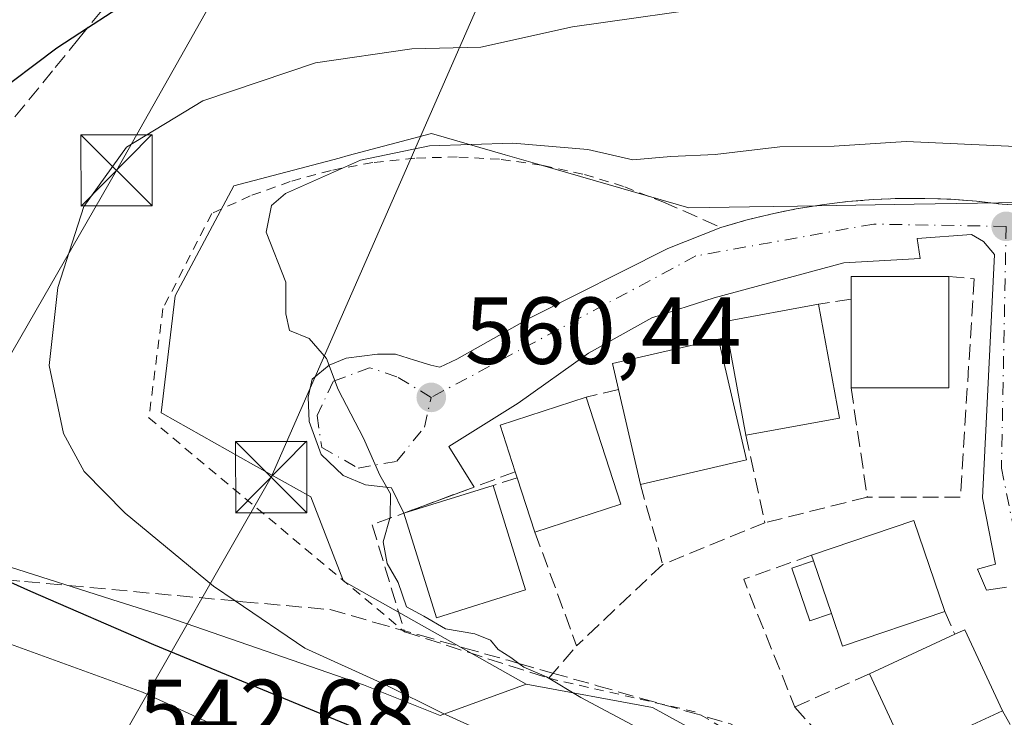
# Model space of a CAD drawing. Units: metres. Extents: x 610896 to 614347, y 4727008 to 4729377.
# Drawn here: x 611036 to 611140, y 4727486 to 4727560 of the extents above; entities that cross this region are included whole.
import ezdxf

# ---------------------------------------------------------------- set-up
doc = ezdxf.new("R2010")
doc.units = ezdxf.units.M
doc.header["$MEASUREMENT"] = 0
for name, pattern in [('DGN Style 2', [1.6480167562047852, 0.988810053722871, -0.6592067024819142]), ('DGN Style 3', [2.307223458686699, 1.648016756204785, -0.6592067024819142]), ('DGN Style 4', [2.6384748266838614, 1.318413404963828, -0.6592067024819142, 0.001648016756204785, -0.6592067024819142])]:
    doc.linetypes.add(name, pattern=pattern)
for name, color, linetype, lineweight in [('Alambrada', 7, 'DGN Style 2', 0), ('Cultivos leñosos CxS', 92, 'Continuous', 0), ('Curva de nivel maestra', 30, 'Continuous', 30), ('Curva de nivel normal', 30, 'Continuous', 0), ('Edificación Cxs', 1, 'Continuous', 13), ('Edificación ligera Cxs', 1, 'Continuous', 0), ('Muro lineal', 1, 'DGN Style 3', 13), ('Núcleo urbano CxS', 7, 'Continuous', 0), ('Pastizal CxS', 92, 'Continuous', 0), ('Punto de cota en terreno', 7, 'Continuous', 0), ('Rótulo de punto de cota en terreno', 7, 'Continuous', 0), ('Seto lineal', 92, 'DGN Style 3', 0), ('Talud superficial', 30, 'DGN Style 3', 0), ('Tendido', 6, 'Continuous', 0), ('Torre de tendido puntual', 7, 'Continuous', 0), ('Vía urbana Cxs', 4, 'Continuous', 0), ('Vía urbana eje', 4, 'DGN Style 4', 0)]:
    doc.layers.add(name, color=color, linetype=linetype, lineweight=lineweight)
doc.styles.add('Style-Arial', font='txt')

# ---------------------------------------------------------------- blocks, each defined once
blk = doc.blocks.new('*U16')
at = {"layer": 'Núcleo urbano CxS', "color": 7, "linetype": 'Continuous', "lineweight": 0}
blk.add_polyline3d([(611034.2565000001, 4727502.216499999, 550.2361999999994), (611046.5477, 4727498.305299999, 552.3196000000025), (611051.6962000001, 4727496.667300001, 552.8752999999997), (611072.3060999997, 4727489.532500001, 554.8849000000046), (611080.3532999996, 4727486.3135, 555.3689000000013), (611089.4187000003, 4727489.627499999, 559.2666999999929), (611102.7229000004, 4727487.1621, 561.4182000000001), (611127.8558999998, 4727473.362500001, 562.0761999999959), (611144.8613, 4727464.0255, 562.0528999999951), (611158.9935, 4727456.265699999, 562.0988000000071), (611169.2713000001, 4727453.9793, 562.9719999999943), (611184.0324999997, 4727450.6953, 564.0662000000011), (611220.4952999996, 4727438.379100001, 566.7488000000012), (611238.7304999996, 4727440.348900001, 567.9336999999941), (611248.0900999998, 4727441.360900001, 568.4358999999968), (611250.9161, 4727420.010700001, 568.4937999999966)], dxfattribs=at)
blk = doc.blocks.new('5PATER')
at = {"layer": 'Cultivos leñosos CxS', "linetype": 'Continuous', "lineweight": 0}
h = blk.add_hatch(color=51, dxfattribs=at)
edge = h.paths.add_edge_path()
edge.add_ellipse((0, 0), major_axis=(-0.1095731443231308, -0.1110710700762829), ratio=0.9994222409660322, start_angle=0, end_angle=360)
blk = doc.blocks.new('5TTEND')
at = {"layer": 'Tendido', "color": 7, "linetype": 'Continuous', "lineweight": 0}
for p, q in [((-0.375, 0.3754), (0.375, -0.3746)), ((0.3720000000000001, 0.3784000000000001), (-0.3720000000000001, -0.3776))]:
    blk.add_line(p, q, dxfattribs=at)
at = {"layer": 'Tendido', "color": 7, "linetype": 'Continuous', "lineweight": 0, "flags": 128}
blk.add_lwpolyline([(-0.375, -0.3746), (0.375, -0.3746), (0.375, 0.3754), (-0.375, 0.3754), (-0.3720000000000001, -0.3776)], dxfattribs=at)

msp = doc.modelspace()

# ---------------------------------------------------------------- linework, layer by layer
at = {"layer": 'Alambrada', "color": 7, "linetype": 'DGN Style 2', "lineweight": 0, "extrusion": (-0.1358589148255211, 0.01513746699926857, 0.9906125440126821), "elevation": -10904.98882947638, "flags": 128}
msp.add_lwpolyline([(-4766085.297377395, 83123.3522055273), (-4766083.502133723, 83139.17595039995), (-4766073.307666811, 83162.95289920463)], dxfattribs=at)
at = {"layer": 'Alambrada', "color": 7, "linetype": 'DGN Style 2', "lineweight": 0}
msp.add_polyline3d([(611103.8101000005, 4727540.4301, 563.7177999999985), (611099.6601, 4727542.0601, 564.193299999999), (611095.3901000004, 4727543.360099999, 562.3735000000015), (611091.0301000001, 4727544.3101, 561.1152000000002), (611086.6101000002, 4727544.9101, 561.1089999999967), (611082.1501000002, 4727545.1601, 560.4535999999935), (611077.6901000004, 4727545.040100001, 560.0476000000053), (611073.2600999996, 4727544.5701, 559.8359000000055), (611068.8701, 4727543.7501, 559.7253999999957), (611064.5701000001, 4727542.5701, 559.6385000000009), (611060.3701, 4727541.0601, 559.2339000000065), (611056.3101000005, 4727539.210100001, 558.9661999999954), (611051.1700999998, 4727529.1801, 559.3365000000049), (611049.6901000004, 4727517.670100001, 558.9343999999984), (611076.6201, 4727495.140100001, 559.6993999999977)], dxfattribs=at)
at = {"layer": 'Curva de nivel maestra', "color": 30, "linetype": 'Continuous', "lineweight": 30, "elevation": 550, "flags": 128}
for points in [[(611032.9699999997, 4727551.380100001), (611039.9900000002, 4727556.640100001), (611043.2324000001, 4727558.756300001), (611050.7000000002, 4727563.630100001)], [(611096.3799999999, 4727437.540100001), (611094.6600000003, 4727440.880100001), (611094.8399999999, 4727443.540100001), (611098.1500000004, 4727447.880100001), (611103.9100000003, 4727455.3201), (611105.6200000001, 4727463.030099999), (611105.7895999998, 4727465.200999999), (611105.8700000001, 4727466.2301), (611105.0199999996, 4727467.700099999), (611094.25, 4727474.420100001), (611071.5599999996, 4727484.940099999), (611050.2100000001, 4727493.780099999), (611037.25, 4727499.390100001), (611034.4623999996, 4727500.633400001)]]:
    msp.add_lwpolyline(points, dxfattribs=at)
at = {"layer": 'Curva de nivel normal', "color": 30, "linetype": 'Continuous', "lineweight": 0, "flags": 128}
for points, elevation in [([(611142.6600000003, 4727454.6601), (611127.6600000003, 4727463.420100001), (611111.6299999999, 4727471.3201), (611100.0499999998, 4727477.1601), (611093.9400000004, 4727479.970100001), (611086.5, 4727483.9101), (611080.5999999996, 4727486.5801), (611074.5300000003, 4727489.600099999), (611066.1200000001, 4727493.4001), (611058.7857999997, 4727498.383400001), (611056.4800000006, 4727499.950099999), (611047.1900000004, 4727507.620100001), (611042.8899999997, 4727512.020099999), (611040.7100000001, 4727516.020099999), (611039.2000000002, 4727523.190099999), (611040.0899999999, 4727531.420100001), (611042.8499999996, 4727539.950099999), (611047.3300000001, 4727546.200099999), (611055.3799999999, 4727551.0801), (611067.2400000002, 4727555.090100001), (611077.3700000001, 4727556.550100001), (611084.6500000004, 4727556.710100001), (611094.3099999996, 4727558.870100001), (611111.2000000002, 4727561.2501)], 555), ([(611107.5700000003, 4727481.620100001), (611095.1799999997, 4727488.210100001), (611091.5499999998, 4727490.390100001), (611089.1799999997, 4727491.4001), (611088.6375000002, 4727491.808), (611087.8099999996, 4727492.4301), (611086.4699999997, 4727493.280099999), (611085.6600000003, 4727494.270099999), (611084.0199999996, 4727494.9101), (611080.9299999997, 4727495.460100001), (611078.6299999999, 4727496.780099999), (611076.8200000003, 4727497.7601), (611075.9400000004, 4727500.3301), (611074.7999999998, 4727502.3201), (611074.3600000005, 4727504.620100001), (611075.0899999999, 4727507.220100001), (611075.1200000001, 4727509.670100001), (611074.0099999999, 4727511.6501), (611072.29, 4727515.530099999), (611069.6299999999, 4727520.6601), (611068.4000000004, 4727523.9301), (611066.5700000003, 4727526.040100001), (611064.4900000002, 4727526.890100001), (611064.0999999996, 4727528.630100001), (611064.0999999996, 4727531.960100001), (611062.0499999998, 4727537.2501), (611062.6200000001, 4727540.050100001), (611064.0800000001, 4727541.300100001), (611071.9900000002, 4727544.8101), (611079.25, 4727546.340100001), (611088.0300000003, 4727546.610099999), (611095.9100000003, 4727545.9301), (611100.6500000004, 4727544.840100001), (611104.6500000004, 4727545.220100001), (611109.3200000003, 4727545.420100001), (611116.1200000001, 4727546.210100001), (611121.8499999996, 4727546.280099999), (611129.4500000002, 4727546.790100001), (611140.9800000006, 4727546.2601)], 560), ([(611034.9500000002, 4727469.360099999), (611042, 4727469.4301), (611059.2400000002, 4727468.0101), (611062.6600000003, 4727468.1501), (611063.9699999997, 4727468.590100001), (611065.1699999999, 4727470.4001), (611065.9500000002, 4727477.3201), (611065.7862, 4727478.492699999), (611065.5099999999, 4727480.470100001), (611063.5800000001, 4727482.0601), (611049.0099999999, 4727488.780099999), (611033.9400000004, 4727494.2401)], 545)]:
    msp.add_lwpolyline(points, dxfattribs=dict(at, elevation=elevation))
at = {"layer": 'Edificación Cxs', "color": 1, "linetype": 'Continuous', "lineweight": 13, "flags": 128}
for points, elevation in [([(611133.9200999998, 4727520.8301), (611123.6401000004, 4727520.8301), (611123.6401000004, 4727530.170100001), (611123.6401000004, 4727532.5801), (611133.9200999998, 4727532.5801)], 566.6848000000027), ([(611122.4101, 4727517.6501), (611112.5500999996, 4727515.840100001), (611110.6501000002, 4727526.170100001), (611110.3501000004, 4727527.8301), (611120.2100999998, 4727529.640100001)], 565.7992999999988), ([(611112.6201, 4727513.2401), (611101.4600999998, 4727510.670100001), (611099.1501000002, 4727520.6501), (611098.5201000003, 4727523.4001), (611109.6801000005, 4727525.970100001)], 565.6441000000051), ([(611099.4001000002, 4727508.590100001), (611090.3400999998, 4727505.640100001), (611088.4801000003, 4727511.350099999), (611088.2701000003, 4727511.9901), (611086.6700999998, 4727516.9101), (611095.7301000003, 4727519.860099999)], 565.0869999999994), ([(611133.5100999996, 4727497.280099999), (611122.7401000002, 4727493.610099999), (611121.5601000005, 4727497.0701), (611119.6700999998, 4727502.610099999), (611119.4700999996, 4727503.200099999), (611130.2401000002, 4727506.870100001)], 567.2290000000066), ([(611139.5900999998, 4727486.8101), (611129.5500999996, 4727482.170100001), (611125.5900999998, 4727490.710100001), (611134.5701000001, 4727494.870100001), (611135.6300999997, 4727495.360099999)], 567.0479999999952)]:
    msp.add_lwpolyline(points, close=True, dxfattribs=dict(at, elevation=elevation))
at = {"layer": 'Edificación Cxs', "color": 1, "linetype": 'Continuous', "lineweight": 13, "extrusion": (-0.07678264925029864, 0.5039718386909323, 0.8603004187960078), "elevation": 2336105.042325277, "flags": 128}
msp.add_lwpolyline([(-1316198.478657089, -3941224.267750007), (-1316198.841644064, -3941227.037139776), (-1316209.00437178, -3941225.237369899)], dxfattribs=at)
at = {"layer": 'Edificación Cxs', "color": 1, "linetype": 'Continuous', "lineweight": 13, "extrusion": (0, 0.0450096579171784, 0.998986551808471), "elevation": 213349.2457274756, "flags": 128}
msp.add_lwpolyline([(-611133.9200999998, -4722716.031554202), (-611133.9200999998, -4722704.269634105)], dxfattribs=at)
at = {"layer": 'Edificación Cxs', "color": 1, "linetype": 'Continuous', "lineweight": 13, "extrusion": (-0.1710886199331281, 0.4785541309186739, 0.8612285573005869), "elevation": 2158310.382490308, "flags": 128}
msp.add_lwpolyline([(-2166935.847644833, -3656370.544789079), (-2166936.123984739, -3656372.477031367), (-2166946.017801415, -3656370.601851224)], dxfattribs=at)
at = {"layer": 'Edificación Cxs', "color": 1, "linetype": 'Continuous', "lineweight": 13, "extrusion": (0.01225668821927282, -0.06679895079349608, 0.9976911715389606), "elevation": -307739.2458907131, "flags": 128}
msp.add_lwpolyline([(1454278.747106147, 4529169.307010582), (1454278.747106147, 4529157.088636383)], dxfattribs=at)
at = {"layer": 'Edificación Cxs', "color": 1, "linetype": 'Continuous', "lineweight": 13, "extrusion": (0, 0.1060579637343866, 0.994359949077051), "elevation": 501954.7214211737, "flags": 128}
msp.add_lwpolyline([(-611123.6401000004, -4700797.270442968), (-611123.6401000004, -4700806.663419835)], dxfattribs=at)
at = {"layer": 'Edificación Cxs', "color": 1, "linetype": 'Continuous', "lineweight": 13, "extrusion": (0.001625766357392239, -0.008839034987852403, 0.9999596133565769), "elevation": -40227.46963865968, "flags": 128}
msp.add_lwpolyline([(611110.8226756832, 4727344.94197359), (611108.9225247166, 4727355.272377148)], dxfattribs=at)
at = {"layer": 'Edificación Cxs', "color": 1, "linetype": 'Continuous', "lineweight": 13, "extrusion": (-0.2343822190380516, 0.4670913208951613, 0.8525788370251824), "elevation": 2065435.346350604, "flags": 128}
msp.add_lwpolyline([(-2666455.312678837, -3368514.046855154), (-2666455.982951492, -3368517.261176638), (-2666467.110231828, -3368514.084742738)], dxfattribs=at)
at = {"layer": 'Edificación Cxs', "color": 1, "linetype": 'Continuous', "lineweight": 13, "extrusion": (0.02011718411550695, -0.08710603872639255, 0.9959959020601736), "elevation": -398938.8947973113, "flags": 128}
msp.add_lwpolyline([(1659258.179426932, 4450917.569584438), (1659258.179426932, 4450904.451973172)], dxfattribs=at)
at = {"layer": 'Edificación Cxs', "color": 1, "linetype": 'Continuous', "lineweight": 13, "extrusion": (0.007508977114685392, -0.03244138165235308, 0.9994454322368868), "elevation": -148213.2417343531, "flags": 128}
msp.add_lwpolyline([(1661420.189012293, 4465480.740136486), (1661420.189012293, 4465490.989672364)], dxfattribs=at)
at = {"layer": 'Edificación Cxs', "color": 1, "linetype": 'Continuous', "lineweight": 13, "extrusion": (0.09308627900002057, 0, 0.9956580460489086), "elevation": 57451.44994655041, "flags": 128}
msp.add_lwpolyline([(4727520.8301, -608427.7436468003), (4727520.8301, -608417.4188168648)], dxfattribs=at)
at = {"layer": 'Edificación Cxs', "color": 1, "linetype": 'Continuous', "lineweight": 13, "extrusion": (-0.3374281756217534, 0.3504450529723336, 0.8736878682594794), "elevation": 1451028.339271034, "flags": 128}
msp.add_lwpolyline([(-3719213.38104201, -2604758.605786683), (-3719215.64098884, -2604763.932548765), (-3719224.213563464, -2604759.172297306)], dxfattribs=at)
at = {"layer": 'Edificación Cxs', "color": 1, "linetype": 'Continuous', "lineweight": 13, "extrusion": (-0.005767262575097465, 0.01771036763450609, 0.9998265257336598), "elevation": 80766.29543932946, "flags": 128}
msp.add_lwpolyline([(-2044888.672547567, -4305204.926620687), (-2044888.672547567, -4305193.072062382)], dxfattribs=at)
at = {"layer": 'Edificación Cxs', "color": 1, "linetype": 'Continuous', "lineweight": 13, "extrusion": (0.07478099184900473, 0.01372754515633488, 0.9971054897863416), "elevation": 111160.8572615028, "flags": 128}
msp.add_lwpolyline([(4539482.049004626, -1450393.064610034), (4539482.049004626, -1450383.010754686)], dxfattribs=at)
at = {"layer": 'Edificación Cxs', "color": 1, "linetype": 'Continuous', "lineweight": 13, "extrusion": (0.07223198164818914, 0.016634067458267, 0.9972491407000408), "elevation": 123342.5485787806, "flags": 128}
msp.add_lwpolyline([(4469792.156038102, -1651842.936208598), (4469792.156038102, -1651831.452522716)], dxfattribs=at)
at = {"layer": 'Edificación Cxs', "color": 1, "linetype": 'Continuous', "lineweight": 13, "extrusion": (-0.08182367754122594, 0.2493673985181481, 0.9649460017793331), "elevation": 1129430.978535902, "flags": 128}
msp.add_lwpolyline([(-2054528.468288992, -4150432.68260938), (-2054528.468288992, -4150433.380651098)], dxfattribs=at)
at = {"layer": 'Edificación Cxs', "color": 1, "linetype": 'Continuous', "lineweight": 13, "extrusion": (0.006440375516537216, -0.01977126032307176, 0.9997837860399834), "elevation": -88968.25347712757, "flags": 128}
msp.add_lwpolyline([(2045272.357214069, 4304844.58892679), (2045272.357214068, 4304850.595531488)], dxfattribs=at)
at = {"layer": 'Edificación Cxs', "color": 1, "linetype": 'Continuous', "lineweight": 13, "extrusion": (-0.2196510551216214, -0.06808932407820238, 0.9731994954430115), "elevation": -455569.5707670423, "flags": 128}
msp.add_lwpolyline([(-4334595.164381186, 1930410.438651025), (-4334595.164381186, 1930420.539864071)], dxfattribs=at)
at = {"layer": 'Edificación Cxs', "color": 1, "linetype": 'Continuous', "lineweight": 13, "extrusion": (0.03223265464258987, -0.1034640022287218, 0.9941107866920601), "elevation": -468869.3453489696, "flags": 128}
msp.add_lwpolyline([(1989558.781830329, 4306344.125154023), (1989558.781830329, 4306332.52492556)], dxfattribs=at)
at = {"layer": 'Edificación Cxs', "color": 1, "linetype": 'Continuous', "lineweight": 13, "extrusion": (0.01128602087083857, 0.00367480811905198, 0.9999295582780776), "elevation": 24834.37674453681, "flags": 128}
msp.add_lwpolyline([(611054.10422523, 4727449.248883322), (611045.0435258036, 4727446.298863403)], dxfattribs=at)
at = {"layer": 'Edificación Cxs', "color": 1, "linetype": 'Continuous', "lineweight": 13, "extrusion": (-0.1137706218993004, -0.04950312857857288, 0.9922729895817884), "elevation": -302991.4234265309, "flags": 128}
msp.add_lwpolyline([(-4091110.481621055, 2427693.071435966), (-4091111.550534349, 2427683.220043086), (-4091123.023167593, 2427684.481388897)], dxfattribs=at)
at = {"layer": 'Edificación Cxs', "color": 1, "linetype": 'Continuous', "lineweight": 13, "extrusion": (0.00231606850422515, 0.07552851518004872, 0.9971409525344855), "elevation": 359040.6986236354, "flags": 128}
msp.add_lwpolyline([(-465932.4101198615, -4730407.022609503), (-465943.0625727231, -4730411.03245452), (-465946.6249738444, -4730401.5199905)], dxfattribs=at)
at = {"layer": 'Edificación Cxs', "color": 1, "linetype": 'Continuous', "lineweight": 13, "extrusion": (-0.1862712582166453, 0.5495002112150593, 0.8144645702773038), "elevation": 2484390.695066701, "flags": 128}
msp.add_lwpolyline([(-2096484.628651477, -3486445.693856749), (-2096484.628651477, -3486446.458747878)], dxfattribs=at)
at = {"layer": 'Edificación Cxs', "color": 1, "linetype": 'Continuous', "lineweight": 13, "extrusion": (-0.06282796581852387, 0.1841623970707654, 0.9808857518672887), "elevation": 832788.0549298568, "flags": 128}
msp.add_lwpolyline([(-2104815.950099539, -4195111.723409869), (-2104815.950099539, -4195105.755823636)], dxfattribs=at)
at = {"layer": 'Edificación Cxs', "color": 1, "linetype": 'Continuous', "lineweight": 13, "extrusion": (0.0970163375569508, -0.4254552067375024, 0.8997642454037528), "elevation": -1951539.095374185, "flags": 128}
msp.add_lwpolyline([(1646868.434270894, 4025175.09437159), (1646857.117885978, 4025173.778764031), (1646856.736653992, 4025177.819542306)], dxfattribs=at)
at = {"layer": 'Edificación Cxs', "color": 1, "linetype": 'Continuous', "lineweight": 13, "extrusion": (0.4641720101402903, 0.2641878728163366, 0.845428360571788), "elevation": 1533097.773812408, "flags": 128}
msp.add_lwpolyline([(3806326.418227308, -2425733.692096657), (3806326.319751442, -2425735.06845944), (3806316.930199923, -2425734.136779232)], dxfattribs=at)
at = {"layer": 'Edificación Cxs', "color": 1, "linetype": 'Continuous', "lineweight": 13, "extrusion": (-0.05336790849673826, -0.02472277275467708, 0.9982688269449289), "elevation": -148925.6888468928, "flags": 128}
msp.add_lwpolyline([(-4032689.010636475, 2537298.505208374), (-4032689.010636474, 2537308.419138252)], dxfattribs=at)
at = {"layer": 'Edificación Cxs', "color": 1, "linetype": 'Continuous', "lineweight": 13, "extrusion": (-0.07405983086258205, -0.1789176699439421, 0.9810726827480402), "elevation": -890535.7371322006, "flags": 128}
msp.add_lwpolyline([(-1243407.30066363, 4514809.834874332), (-1243414.802713429, 4514801.550938937), (-1243421.727863054, 4514808.050117726)], dxfattribs=at)
at = {"layer": 'Edificación Cxs', "color": 1, "linetype": 'Continuous', "lineweight": 13}
msp.add_3dface([(611089.3601000002, 4727499.540100001, 564.2177999999985), (611079.9700999996, 4727496.620100001, 564.2177999999985), (611076.5401, 4727507.640100001, 564.2177999999985), (611085.9301000005, 4727510.550100001, 564.2177999999985)], dxfattribs=at)
at = {"layer": 'Edificación ligera Cxs', "color": 1, "linetype": 'Continuous', "lineweight": 0, "extrusion": (-0.06282796581852387, 0.1841623970707654, 0.9808857518672887), "elevation": 832788.0549298568, "flags": 128}
msp.add_lwpolyline([(-2104815.950099539, -4195111.723409869), (-2104815.950099539, -4195105.755823636)], dxfattribs=at)
at = {"layer": 'Edificación ligera Cxs', "color": 1, "linetype": 'Continuous', "lineweight": 0}
msp.add_polyline3d([(611121.5601000005, 4727497.0701, 567.2290000000066), (611119.2901, 4727496.290100001, 565.2644), (611117.3901000004, 4727501.850099999, 564.3965999999928), (611119.6700999998, 4727502.610099999, 566.0678000000044)], dxfattribs=at)
msp.add_3dface([(611121.5601000005, 4727497.0701, 567.2290000000066), (611119.2901, 4727496.290100001, 567.2290000000066), (611117.3901000004, 4727501.850099999, 567.2290000000066), (611119.6700999998, 4727502.610099999, 567.2290000000066)], dxfattribs=at)
at = {"layer": 'Muro lineal', "color": 1, "linetype": 'DGN Style 3', "lineweight": 13, "extrusion": (0.0232573503320446, 0.00359370135748786, 0.9997230521329825), "elevation": 31767.98011760206, "flags": 128}
msp.add_lwpolyline([(4578760.934121775, -1325501.051036156), (4578760.934121775, -1325497.579368705)], dxfattribs=at)
at = {"layer": 'Muro lineal', "color": 1, "linetype": 'DGN Style 3', "lineweight": 13, "extrusion": (-0.1704155048543419, -0.0351372173720665, 0.9847456177412459), "elevation": -269697.6762483973, "flags": 128}
msp.add_lwpolyline([(-4506724.978271989, 1529592.550132356), (-4506724.978271989, 1529591.544386365)], dxfattribs=at)
at = {"layer": 'Muro lineal', "color": 1, "linetype": 'DGN Style 3', "lineweight": 13, "extrusion": (-0.2708823744691259, -0.0625722444570888, 0.9605766254836574), "elevation": -460804.2221083427, "flags": 128}
msp.add_lwpolyline([(-4468688.794706095, 1594168.721711551), (-4468688.794706095, 1594165.067597046)], dxfattribs=at)
at = {"layer": 'Muro lineal', "color": 1, "linetype": 'DGN Style 3', "lineweight": 13, "extrusion": (0.02814785759514274, -0.1894630648655514, 0.9814843071412581), "elevation": -877932.5722536262, "flags": 128}
msp.add_lwpolyline([(1299214.818579754, 4501577.598732364), (1299214.818579754, 4501565.742882044)], dxfattribs=at)
at = {"layer": 'Muro lineal', "color": 1, "linetype": 'DGN Style 3', "lineweight": 13, "extrusion": (0.0514937953130192, -0.2347811161790435, 0.9706833760449302), "elevation": -1077913.820782543, "flags": 128}
msp.add_lwpolyline([(1609721.086727808, 4355429.336496918), (1609721.086727808, 4355419.622806012)], dxfattribs=at)
at = {"layer": 'Muro lineal', "color": 1, "linetype": 'DGN Style 3', "lineweight": 13, "extrusion": (-0.2951045947480476, -0.09258183347678539, 0.950968917614381), "elevation": -617479.306676934, "flags": 128}
msp.add_lwpolyline([(-4327815.079592839, 1900402.314730535), (-4327815.07959284, 1900399.504390941)], dxfattribs=at)
at = {"layer": 'Muro lineal', "color": 1, "linetype": 'DGN Style 3', "lineweight": 13, "extrusion": (0.07665586507430144, -0.2764852569571964, 0.957956043373089), "elevation": -1259700.956084757, "flags": 128}
msp.add_lwpolyline([(1851949.03951227, 4207878.409163183), (1851949.03951227, 4207869.266385802)], dxfattribs=at)
at = {"layer": 'Muro lineal', "color": 1, "linetype": 'DGN Style 3', "lineweight": 13, "extrusion": (-0.09075199478394816, -0.02264590592700401, 0.9956160095074204), "elevation": -161957.6364018045, "flags": 128}
msp.add_lwpolyline([(-4438897.046827973, 1729965.784460284), (-4438897.046827973, 1729954.624979183)], dxfattribs=at)
at = {"layer": 'Muro lineal', "color": 1, "linetype": 'DGN Style 3', "lineweight": 13, "extrusion": (-0.0548464153748382, -0.02240707777905738, 0.9982433538901895), "elevation": -138884.671856875, "flags": 128}
msp.add_lwpolyline([(-4145248.222358251, 2349554.956959468), (-4145248.222358251, 2349543.302359936)], dxfattribs=at)
at = {"layer": 'Muro lineal', "color": 1, "linetype": 'DGN Style 3', "lineweight": 13, "extrusion": (0.09205015062928372, -0.2506274555712366, 0.9636973841839637), "elevation": -1128047.299424695, "flags": 128}
msp.add_lwpolyline([(2203484.737116323, 4073684.524319364), (2203484.737116323, 4073671.281095104)], dxfattribs=at)
at = {"layer": 'Muro lineal', "color": 1, "linetype": 'DGN Style 3', "lineweight": 13, "extrusion": (-0.2953734353255455, -0.0866476188462434, 0.951444545862901), "elevation": -589597.1927846154, "flags": 128}
msp.add_lwpolyline([(-4364323.099712804, 1824229.389412218), (-4364322.68183642, 1824221.439966431), (-4364308.242094165, 1824222.880742567)], dxfattribs=at)
at = {"layer": 'Muro lineal', "color": 1, "linetype": 'DGN Style 3', "lineweight": 13, "extrusion": (-0.07264830382186818, -0.06871920130090267, 0.9949873845051362), "elevation": -368705.9728335528, "flags": 128}
msp.add_lwpolyline([(-3014488.755626497, 3674185.481777389), (-3014488.755626496, 3674172.947842989)], dxfattribs=at)
at = {"layer": 'Muro lineal', "color": 1, "linetype": 'DGN Style 3', "lineweight": 13, "extrusion": (-0.1439790094545965, 0.3273485022733878, 0.9338699068370515), "elevation": 1460077.364248833, "flags": 128}
msp.add_lwpolyline([(-2462757.851916455, -3811261.323256792), (-2462757.851916456, -3811258.504007383)], dxfattribs=at)
at = {"layer": 'Muro lineal', "color": 1, "linetype": 'DGN Style 3', "lineweight": 13, "extrusion": (-0.2860537700848159, -0.1274173519601952, 0.949704195547074), "elevation": -776641.1526486177, "flags": 128}
msp.add_lwpolyline([(-4069790.561923766, 2357175.539481146), (-4069790.561923766, 2357166.456248716)], dxfattribs=at)
at = {"layer": 'Muro lineal', "color": 1, "linetype": 'DGN Style 3', "lineweight": 13, "extrusion": (-0.07852124790190164, 0.08834475720878575, 0.9929902403859008), "elevation": 370222.6533442538, "flags": 128}
msp.add_lwpolyline([(-3597379.773379264, -3105542.521590674), (-3597379.773379264, -3105524.709707336)], dxfattribs=at)
at = {"layer": 'Muro lineal', "color": 1, "linetype": 'DGN Style 3', "lineweight": 13, "extrusion": (-0.1371525901487917, 0.253008194204674, 0.9576930722735586), "elevation": 1112816.353714272, "flags": 128}
msp.add_lwpolyline([(-2790249.992141023, -3701184.702739692), (-2790249.992141023, -3701181.175186568)], dxfattribs=at)
at = {"layer": 'Muro lineal', "color": 1, "linetype": 'DGN Style 3', "lineweight": 13}
for points in [[(611133.9200999998, 4727532.5801, 565.1943000000028), (611136.6101000002, 4727532.3301, 563.7688999999956), (611135.1401000004, 4727509.3201, 563.7991000000038), (611125.3501000004, 4727509.3201, 564.4138999999996)], [(611088.2701000003, 4727511.9901, 564.9038), (611073.2001, 4727506.4001, 560.3347000000067), (611076.6201, 4727495.140100001, 559.6993999999977), (611091.8000999996, 4727490.2401, 560.3123999999953), (611094.7401000002, 4727493.6601, 561.4262000000017)]]:
    msp.add_polyline3d(points, dxfattribs=at)
at = {"layer": 'Núcleo urbano CxS', "color": 7, "linetype": 'Continuous', "lineweight": 0}
for points in [[(611220.4949000003, 4727554.799500001, 563.6931000000042), (611211.1315000001, 4727550.236300001, 562.879700000005), (611175.1605000002, 4727540.8729, 562.6045000000013), (611143.6212999999, 4727540.381300001, 561.6604999999981), (611130.2808999997, 4727540.172300001, 561.7249000000012), (611117.9842999997, 4727539.979699999, 561.688599999994), (611112.9345000006, 4727539.901900001, 561.2755000000034), (611106.5563000003, 4727539.8037, 561.2244000000064), (611090.8973000003, 4727544.3257, 559.9735999999976), (611087.2028999999, 4727545.391899999, 559.3874000000069), (611079.4446999999, 4727547.631100001, 557.8274999999994), (611070.6917000003, 4727545.308700001, 558.0991000000067), (611069.7127, 4727545.0493, 558.1258999999991), (611058.6331000002, 4727542.113500001, 557.7431999999973), (611052.4606999997, 4727530.5261, 558.9468999999954), (611050.9817000004, 4727518.205499999, 558.5292000000045), (611051.1387, 4727518.1173, 558.5696999999927), (611060.7033000002, 4727512.738700001, 559.4210000000021), (611066.7512999997, 4727509.3375, 559.5255000000034), (611070.2002999998, 4727500.465700001, 558.985400000005), (611089.4187000003, 4727489.627499999, 559.2666999999929)], [(611144.8613, 4727464.0255, 562.0528999999951), (611127.8558999998, 4727473.362500001, 562.0761999999959), (611102.7229000004, 4727487.1621, 561.4182000000001), (611089.4187000003, 4727489.627499999, 559.2666999999929), (611070.2002999998, 4727500.465700001, 558.985400000005), (611066.7512999997, 4727509.3375, 559.5255000000034), (611060.7033000002, 4727512.738700001, 559.4210000000021), (611051.1387, 4727518.1173, 558.5696999999927), (611050.9817000004, 4727518.205499999, 558.5292000000045), (611052.4606999997, 4727530.5261, 558.9468999999954), (611058.6331000002, 4727542.113500001, 557.7431999999973), (611069.7127, 4727545.0493, 558.1258999999991), (611070.6917000003, 4727545.308700001, 558.0991000000067), (611079.4446999999, 4727547.631100001, 557.8274999999994), (611087.2028999999, 4727545.391899999, 559.3874000000069), (611090.8973000003, 4727544.3257, 559.9735999999976), (611106.5563000003, 4727539.8037, 561.2244000000064), (611112.9345000006, 4727539.901900001, 561.2755000000034), (611117.9842999997, 4727539.979699999, 561.688599999994), (611130.2808999997, 4727540.172300001, 561.7249000000012), (611143.6212999999, 4727540.381300001, 561.6604999999981)], [(611089.4187000003, 4727489.627499999, 559.2666999999929), (611080.3532999996, 4727486.3135, 555.3689000000013), (611072.3060999997, 4727489.532500001, 554.8849000000046), (611051.6962000001, 4727496.667300001, 552.8752999999997), (611046.5477, 4727498.305299999, 552.3196000000025), (611034.2565000001, 4727502.216499999, 550.2361999999994), (611011.2681, 4727499.838500001, 544.9854999999952), (610985.9017000003, 4727496.6679, 539.6827000000048), (610954.7056, 4727495.5735, 531.571299999996), (610952.1766999997, 4727496.066299999, 531.3193000000028), (610940.7918999996, 4727498.285700001, 531.6877999999997), (610925.8256999999, 4727490.8026, 530.2584999999963)], [(611089.4187000003, 4727489.627499999, 559.2666999999929), (611102.7229000004, 4727487.1621, 561.4182000000001), (611127.8558999998, 4727473.362500001, 562.0761999999959), (611144.8613, 4727464.0255, 562.0528999999951), (611158.9935, 4727456.265699999, 562.0988000000071), (611169.2713000001, 4727453.9793, 562.9719999999943), (611184.0324999997, 4727450.6953, 564.0662000000011), (611220.4952999996, 4727438.379100001, 566.7488000000012), (611238.7304999996, 4727440.348900001, 567.9336999999941), (611248.0900999998, 4727441.360900001, 568.4358999999968)], [(611089.4187000003, 4727489.627499999, 559.2666999999929), (611102.7229000004, 4727487.1621, 561.4182000000001), (611127.8558999998, 4727473.362500001, 562.0761999999959), (611144.8613, 4727464.0255, 562.0528999999951), (611158.9935, 4727456.265699999, 562.0988000000071), (611169.2713000001, 4727453.9793, 562.9719999999943), (611184.0324999997, 4727450.6953, 564.0662000000011), (611220.4952999996, 4727438.379100001, 566.7488000000012), (611238.7304999996, 4727440.348900001, 567.9336999999941), (611248.0900999998, 4727441.360900001, 568.4358999999968)]]:
    msp.add_polyline3d(points, dxfattribs=at)
at = {"layer": 'Pastizal CxS', "color": 92, "linetype": 'Continuous', "lineweight": 0}
for points in [[(611220.4949000003, 4727554.799500001, 563.6931000000042), (611211.1315000001, 4727550.236300001, 562.879700000005), (611175.1605000002, 4727540.8729, 562.6045000000013), (611143.6212999999, 4727540.381300001, 561.6604999999981), (611130.2808999997, 4727540.172300001, 561.7249000000012), (611117.9842999997, 4727539.979699999, 561.688599999994), (611112.9345000006, 4727539.901900001, 561.2755000000034), (611106.5563000003, 4727539.8037, 561.2244000000064), (611090.8973000003, 4727544.3257, 559.9735999999976), (611087.2028999999, 4727545.391899999, 559.3874000000069), (611079.4446999999, 4727547.631100001, 557.8274999999994), (611070.6917000003, 4727545.308700001, 558.0991000000067), (611069.7127, 4727545.0493, 558.1258999999991), (611058.6331000002, 4727542.113500001, 557.7431999999973), (611052.4606999997, 4727530.5261, 558.9468999999954), (611050.9817000004, 4727518.205499999, 558.5292000000045), (611051.1387, 4727518.1173, 558.5696999999927), (611060.7033000002, 4727512.738700001, 559.4210000000021), (611066.7512999997, 4727509.3375, 559.5255000000034), (611070.2002999998, 4727500.465700001, 558.985400000005), (611089.4187000003, 4727489.627499999, 559.2666999999929)], [(611143.6212999999, 4727540.381300001, 561.6604999999981), (611130.2808999997, 4727540.172300001, 561.7249000000012), (611117.9842999997, 4727539.979699999, 561.688599999994), (611112.9345000006, 4727539.901900001, 561.2755000000034), (611106.5563000003, 4727539.8037, 561.2244000000064), (611090.8973000003, 4727544.3257, 559.9735999999976), (611087.2028999999, 4727545.391899999, 559.3874000000069), (611079.4446999999, 4727547.631100001, 557.8274999999994), (611070.6917000003, 4727545.308700001, 558.0991000000067), (611069.7127, 4727545.0493, 558.1258999999991), (611058.6331000002, 4727542.113500001, 557.7431999999973), (611052.4606999997, 4727530.5261, 558.9468999999954), (611050.9817000004, 4727518.205499999, 558.5292000000045), (611051.1387, 4727518.1173, 558.5696999999927), (611060.7033000002, 4727512.738700001, 559.4210000000021), (611066.7512999997, 4727509.3375, 559.5255000000034), (611070.2002999998, 4727500.465700001, 558.985400000005), (611089.4187000003, 4727489.627499999, 559.2666999999929), (611080.3532999996, 4727486.3135, 555.3689000000013), (611072.3060999997, 4727489.532500001, 554.8849000000046), (611051.6962000001, 4727496.667300001, 552.8752999999997), (611046.5477, 4727498.305299999, 552.3196000000025), (611034.2565000001, 4727502.216499999, 550.2361999999994)], [(611089.4187000003, 4727489.627499999, 559.2666999999929), (611080.3532999996, 4727486.3135, 555.3689000000013), (611072.3060999997, 4727489.532500001, 554.8849000000046), (611051.6962000001, 4727496.667300001, 552.8752999999997), (611046.5477, 4727498.305299999, 552.3196000000025), (611034.2565000001, 4727502.216499999, 550.2361999999994), (611011.2681, 4727499.838500001, 544.9854999999952), (610985.9017000003, 4727496.6679, 539.6827000000048), (610954.7056, 4727495.5735, 531.571299999996), (610952.1766999997, 4727496.066299999, 531.3193000000028), (610940.7918999996, 4727498.285700001, 531.6877999999997), (610925.8256999999, 4727490.8026, 530.2584999999963)]]:
    msp.add_polyline3d(points, dxfattribs=at)
at = {"layer": 'Seto lineal', "color": 92, "linetype": 'DGN Style 3', "lineweight": 0}
msp.add_polyline3d([(611103.8101000005, 4727540.4301, 563.7177999999985), (611109.9301000005, 4727537.7401, 562.5498999999982), (611112.5500999996, 4727538.4901, 562.3371000000043), (611115.1901000004, 4727539.140100001, 562.2480000000069), (611117.8601000002, 4727539.6801, 562.2021999999997), (611120.5500999996, 4727540.120100001, 562.167100000006), (611123.2500999998, 4727540.450099999, 562.1619999999966), (611125.9700999996, 4727540.6801, 562.2054999999964), (611128.6901000004, 4727540.790100001, 562.2768000000069), (611131.4101, 4727540.800100001, 562.3671000000032), (611134.1300999997, 4727540.700099999, 562.4159999999974), (611136.8501000004, 4727540.4901, 562.4444999999978), (611139.5500999996, 4727540.1801, 562.4556000000011), (611142.0000999998, 4727540.030099999, 562.4459999999963)], dxfattribs=at)
at = {"layer": 'Talud superficial', "color": 30, "linetype": 'DGN Style 3', "lineweight": 0}
for points in [[(611150.1900000004, 4727579.140100001, 554.0696999999927), (611125.3799999999, 4727579.090100001, 551.4719000000041), (611120.4199999999, 4727579.0701, 551.075800000006), (611092.1301999995, 4727579.0131, 548.954700000002), (611090.6600000003, 4727579.0101, 548.8653000000049), (611085.7000000002, 4727578.9901, 548.5280000000057), (611075.7800000003, 4727578.970100001, 547.1968000000053), (611066.8600000005, 4727575.9101, 546.8635000000068), (611062.4000000004, 4727574.390100001, 546.8767999999982), (611057.9500000002, 4727572.860099999, 546.5), (611053.4900000002, 4727571.3301, 545.891499999998), (611043.2324000001, 4727558.756300001, 548.7142000000022), (611042.3300000001, 4727557.6501, 548.8907000000036), (611039.5499999998, 4727554.2301, 549.4180999999953), (611033.9699999997, 4727547.390100001, 550.1931000000042)], [(611053.4900000002, 4727571.3301, 547.337400000004), (611043.2324000001, 4727558.756300001, 550.0264000000025), (611042.3300000001, 4727557.6501, 550.2244000000064), (611039.5499999998, 4727554.2301, 550.7403999999951), (611033.9699999997, 4727547.390100001, 551.3991999999998)], [(611034.4623999996, 4727500.633400001, 549.6772000000057), (611036.5800000001, 4727500.440099999, 550.0859999999957), (611041.1799999997, 4727500.0101, 551.204700000002), (611045.7800000003, 4727499.590100001, 552.6992000000029), (611050.3799999999, 4727499.1601, 553.7468999999984), (611054.9699999997, 4727498.7401, 554.5157999999938), (611058.7857999997, 4727498.383400001, 555.3365999999951), (611059.5700000003, 4727498.3101, 555.5678000000044), (611068.7699999996, 4727497.470100001, 558.097099999999), (611073.4600000001, 4727496.130100001, 558.9805000000051), (611078.1399999997, 4727494.800100001, 560.094299999997), (611082.8300000001, 4727493.460100001, 560.5611999999965), (611087.5099999999, 4727492.130100001, 560.0308999999979), (611088.6375000002, 4727491.808, 560.1852999999974), (611092.2000000002, 4727490.790100001, 560.5852000000014), (611096.8899999997, 4727489.460100001, 560.851800000004), (611101.5700000003, 4727488.120100001, 561.8732000000019), (611106.2599999999, 4727486.790100001, 562.3524000000034), (611110.9400000004, 4727485.450099999, 562.3454999999958), (611115.1699999999, 4727483.0601, 562.6392000000051), (611123.6299999999, 4727478.2601, 564.046100000007), (611127.8499999996, 4727475.870100001, 565.0434999999999), (611140.54, 4727468.670100001, 565.6934000000037)], [(611034.4623999996, 4727500.633400001, 549.703800000003), (611036.5800000001, 4727500.440099999, 550.085500000001), (611041.1799999997, 4727500.0101, 551.271900000007), (611045.7800000003, 4727499.590100001, 552.4903999999951), (611050.3799999999, 4727499.1601, 553.4959999999992), (611054.9699999997, 4727498.7401, 554.3399000000063), (611058.7857999997, 4727498.383400001, 555.1103000000003), (611059.5700000003, 4727498.3101, 555.3089999999938), (611068.7699999996, 4727497.470100001, 557.7581999999966), (611073.4600000001, 4727496.130100001, 558.4717999999993), (611078.1399999997, 4727494.800100001, 559.2076999999991), (611082.8300000001, 4727493.460100001, 559.7704999999987), (611087.5099999999, 4727492.130100001, 559.8583999999975), (611088.6375000002, 4727491.808, 559.7878999999957), (611092.2000000002, 4727490.790100001, 559.7005999999965), (611096.8899999997, 4727489.460100001, 560.4051000000036), (611101.5700000003, 4727488.120100001, 561.3190999999933), (611106.2599999999, 4727486.790100001, 561.818499999994), (611110.9400000004, 4727485.450099999, 562.1554000000033), (611115.1699999999, 4727483.0601, 562.4340999999986), (611123.6299999999, 4727478.2601, 562.7749999999943), (611127.8499999996, 4727475.870100001, 562.6821999999956), (611140.54, 4727468.670100001, 562.954700000002)]]:
    msp.add_polyline3d(points, dxfattribs=at)
at = {"layer": 'Tendido', "color": 6, "linetype": 'Continuous', "lineweight": 0, "extrusion": (-0.8641954804931952, 0.4806745005812614, 0.1487218746052183), "elevation": 1744429.189593002, "flags": 128}
msp.add_lwpolyline([(-4428319.974377302, -261804.7397420793), (-4428485.198469058, -261788.7780329399), (-4428645.320569074, -261781.9724484734)], dxfattribs=at)
at = {"layer": 'Tendido', "color": 6, "linetype": 'Continuous', "lineweight": 0}
msp.add_polyline3d([(610987.9199999999, 4727380.730000001, 547.1113000000041), (611062.5700000003, 4727511.430000001, 561.8907000000036), (611138.3099999996, 4727684.359999999, 564.8234999999986), (611194.2300000006, 4727962.720000001, 520.9658999999956), (611297.8543999996, 4728143.818800001, 509.7027999999991), (611401.9175000006, 4728323.077099999, 506.466499999995), (611507.8696, 4728502.2556, 502.0142000000051), (611597.5614, 4728653.938899999, 506.7862000000023), (611647.2386999996, 4728738.340600001, 505.3429000000033), (611732.8300000001, 4728883.76, 500.5568999999959), (611831.5300000003, 4729052.470000001, 496.665399999998), (611863.6765000002, 4729189.833000001, 491.7494000000006), (611898.2525000004, 4729337.3159, 484.3708999999944)], dxfattribs=at)
at = {"layer": 'Vía urbana Cxs', "color": 4, "linetype": 'Continuous', "lineweight": 0, "extrusion": (-0.2041922634609966, -0.07573816028003758, 0.975996542319731), "elevation": -482281.4257630496, "flags": 128}
msp.add_lwpolyline([(-4219915.875964859, 2163906.881034883), (-4219915.875964859, 2163898.786851331)], dxfattribs=at)
at = {"layer": 'Vía urbana Cxs', "color": 4, "linetype": 'Continuous', "lineweight": 0}
for points in [[(611140.0138999998, 4727499.8388, 563.4456000000064), (611137.8971999995, 4727499.521299999, 563.6407999999938), (611136.9446999999, 4727501.743799999, 563.7522000000026), (611138.8497000001, 4727502.273, 563.2890999999945), (611137.4738999996, 4727509.257999999, 563.2453999999998), (611138.7439000001, 4727534.869700001, 563.0286000000051), (611137.5796999997, 4727536.2455, 562.9425999999949), (611136.3097000001, 4727536.986400001, 562.9370999999956), (611130.5947000004, 4727536.563100001, 563.3935000000056), (611130.9122000001, 4727534.4464, 564.7976999999955), (611122.8688000003, 4727534.023, 563.546100000007), (611109.2163000006, 4727530.3189, 563.3126000000047), (611102.6546, 4727528.202199999, 562.8883999999962), (611095.9870999996, 4727524.498000001, 562.4410999999964), (611088.5788000004, 4727519.206300001, 562.4789000000019), (611081.2763, 4727514.6555, 560.7701999999991), (611083.9472000003, 4727510.386600001, 563.6576999999961), (611076.5403000005, 4727507.639400001, 561.8947999999946), (611075.2437000005, 4727510.316299999, 560.6012999999948), (611072.4921000004, 4727510.6338, 559.9149000000034), (611070.1637000004, 4727511.586300001, 559.9673000000039), (611067.8354000002, 4727513.808800001, 560.0295999999944), (611066.5653999997, 4727517.301300001, 559.8392000000022), (611066.4595999997, 4727519.8413, 559.8500000000058), (611066.8828999996, 4727521.746400001, 559.8806999999942), (611068.6821, 4727523.228, 559.9744000000064), (611070.4812000003, 4727523.968900001, 560.0702000000019), (611073.7620999999, 4727524.392200001, 560.2302999999956), (611075.6671000002, 4727524.392200001, 560.3322000000044), (611077.6778999995, 4727523.757200001, 560.4323000000004), (611079.3712999999, 4727523.228, 560.539499999999), (611080.3238000004, 4727523.0164, 560.6009000000049), (611082.1228999998, 4727523.863, 560.7387000000017), (611089.8487999998, 4727528.202199999, 561.2774000000063), (611104.3480000002, 4727535.504699999, 562.4970999999932), (611109.9301000005, 4727537.7401, 562.5498999999982), (611112.5500999996, 4727538.4901, 562.3371000000043), (611115.1901000004, 4727539.140100001, 562.2480000000069), (611117.8601000002, 4727539.6801, 562.2021999999997), (611120.5500999996, 4727540.120100001, 562.167100000006), (611123.2500999998, 4727540.450099999, 562.1619999999966), (611125.9700999996, 4727540.6801, 562.2054999999964), (611128.6901000004, 4727540.790100001, 562.2768000000069), (611131.4101, 4727540.800100001, 562.3671000000032), (611134.1300999997, 4727540.700099999, 562.4159999999974), (611136.8501000004, 4727540.4901, 562.4444999999978), (611139.5500999996, 4727540.1801, 562.4556000000011), (611142.0000999998, 4727540.030099999, 562.4459999999963)], [(611109.9301000005, 4727537.7401, 562.5498999999982), (611112.5500999996, 4727538.4901, 562.3371000000043), (611115.1901000004, 4727539.140100001, 562.2480000000069), (611117.8601000002, 4727539.6801, 562.2021999999997), (611120.5500999996, 4727540.120100001, 562.167100000006), (611123.2500999998, 4727540.450099999, 562.1619999999966), (611125.9700999996, 4727540.6801, 562.2054999999964), (611128.6901000004, 4727540.790100001, 562.2768000000069), (611131.4101, 4727540.800100001, 562.3671000000032), (611134.1300999997, 4727540.700099999, 562.4159999999974), (611136.8501000004, 4727540.4901, 562.4444999999978), (611139.5500999996, 4727540.1801, 562.4556000000011), (611142.0000999998, 4727540.030099999, 562.4459999999963)], [(611076.5404000003, 4727507.6393, 561.8948999999993), (611075.2437000005, 4727510.316299999, 560.6012999999948), (611072.4921000004, 4727510.6338, 559.9149000000034), (611070.1637000004, 4727511.586300001, 559.9673000000039), (611067.8354000002, 4727513.808800001, 560.0295999999944), (611066.5653999997, 4727517.301300001, 559.8392000000022), (611066.4595999997, 4727519.8413, 559.8500000000058), (611066.8828999996, 4727521.746400001, 559.8806999999942), (611068.6821, 4727523.228, 559.9744000000064), (611070.4812000003, 4727523.968900001, 560.0702000000019), (611073.7620999999, 4727524.392200001, 560.2302999999956), (611075.6671000002, 4727524.392200001, 560.3322000000044), (611077.6778999995, 4727523.757200001, 560.4323000000004), (611079.3712999999, 4727523.228, 560.539499999999), (611080.3238000004, 4727523.0164, 560.6009000000049), (611082.1228999998, 4727523.863, 560.7387000000017), (611089.8487999998, 4727528.202199999, 561.2774000000063), (611104.3480000002, 4727535.504699999, 562.4970999999932), (611109.9301000005, 4727537.7401, 562.5498999999982)], [(611140.0138999998, 4727499.8388, 563.4456000000064), (611137.8971999995, 4727499.521299999, 563.6407999999938), (611136.9446999999, 4727501.743799999, 563.7522000000026), (611138.8497000001, 4727502.273, 563.2890999999945), (611137.4738999996, 4727509.257999999, 563.2453999999998), (611138.7439000001, 4727534.869700001, 563.0286000000051), (611137.5796999997, 4727536.2455, 562.9425999999949), (611136.3097000001, 4727536.986400001, 562.9370999999956), (611130.5947000004, 4727536.563100001, 563.3935000000056), (611130.9122000001, 4727534.4464, 564.7976999999955), (611122.8688000003, 4727534.023, 563.546100000007), (611109.2163000006, 4727530.3189, 563.3126000000047), (611102.6546, 4727528.202199999, 562.8883999999962), (611095.9870999996, 4727524.498000001, 562.4410999999964), (611088.5788000004, 4727519.206300001, 562.4789000000019), (611081.2763, 4727514.6555, 560.7701999999991), (611083.9472000003, 4727510.386600001, 563.6576999999961)]]:
    msp.add_polyline3d(points, dxfattribs=at)
at = {"layer": 'Vía urbana eje', "color": 4, "linetype": 'DGN Style 4', "lineweight": 0}
for points in [[(611139.9600999998, 4727537.840100001, 562.8205000000017), (611126.0301000001, 4727538.090100001, 562.6373000000021), (611107.3000999996, 4727534.7301, 562.4146000000037), (611079.4200999998, 4727519.8301, 560.4590999999928)], [(611139.9600999998, 4727537.840100001, 562.8205000000017), (611139.4801000003, 4727512.390100001, 563.3386000000028), (611142.3701, 4727497.970100001, 563.2997999999934), (611152.6901000004, 4727480.920100001, 563.5685999999987), (611172.8701, 4727461.9301, 563.9416999999958), (611191.6201, 4727451.600099999, 565.0948999999965), (611212.2801000001, 4727444.1601, 566.2486000000063), (611228.1201, 4727442.960100001, 567.5100999999995), (611243.0500999996, 4727444.5101, 568.2884000000049)], [(611079.4200999998, 4727519.8301, 560.4590999999928), (611075.8201000001, 4727522.0001, 560.2997000000032), (611072.9401000004, 4727522.960100001, 560.1686000000045), (611069.1001000004, 4727521.5101, 559.9523999999947), (611067.4200999998, 4727517.9101, 559.7921999999963), (611067.8901000004, 4727514.550100001, 559.9818999999989), (611071.7301000003, 4727512.390100001, 559.9107999999978), (611075.8201000001, 4727513.100099999, 560.0945000000065), (611078.7100999998, 4727516.710100001, 560.363599999997), (611079.4200999998, 4727519.8301, 560.4590999999928)]]:
    msp.add_polyline3d(points, dxfattribs=at)

# ---------------------------------------------------------------- block references
at = {"layer": 'Núcleo urbano CxS', "color": 7, "linetype": 'Continuous', "lineweight": 0}
msp.add_blockref('*U16', (0, 0), dxfattribs=at)
at = {"layer": 'Punto de cota en terreno', "color": 7, "linetype": 'Continuous', "lineweight": 0, "xscale": 10, "yscale": 10, "zscale": 10}
for p in [(611139.9699999997, 4727537.850000001, 562.8399999999965), (611079.4299999997, 4727519.83, 560.4400000000023)]:
    msp.add_blockref('5PATER', p, dxfattribs=at)
at = {"layer": 'Torre de tendido puntual', "color": 7, "linetype": 'Continuous', "lineweight": 0, "xscale": 10, "yscale": 10, "zscale": 10}
for p in [(611046.2725000001, 4727543.7446, 557.3372999999992), (611062.5700000003, 4727511.430000001, 561.8907000000036)]:
    msp.add_blockref('5TTEND', p, dxfattribs=at)

# ---------------------------------------------------------------- texts
at = {"layer": 'Rótulo de punto de cota en terreno', "color": 7, "linetype": 'Continuous', "lineweight": 0, "style": 'Style-Arial'}
for s, p in [('560,44', (611082.9578, 4727523.357799999)), ('542,68', (611048.6178000001, 4727483.0878))]:
    msp.add_text(s, height=7.000000000000002, dxfattribs=at).set_placement(p)

doc.saveas('drawing.dxf')
